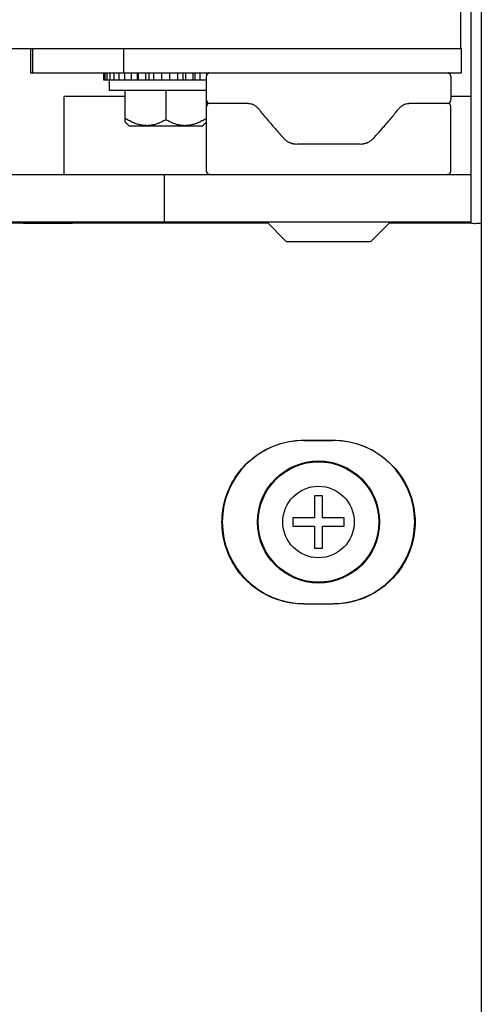
# Model space of a CAD drawing. Extents: x 1.1 to 33.3, y 0.4 to 21.6.
# Drawn here: x 19.1 to 19.4, y 8.1 to 8.7 of the extents above; entities that cross this region are included whole.
import ezdxf

# ---------------------------------------------------------------- set-up
doc = ezdxf.new("R2010")
doc.units = 0
doc.header["$LTSCALE"] = 1.87
doc.layers.get('0').update_dxf_attribs({"linetype": 'CONTINUOUS'})

msp = doc.modelspace()

# ---------------------------------------------------------------- linework, layer by layer
at = {"color": 3, "linetype": 'CONTINUOUS'}
for p, q in [((19.43302, 14.64792), (19.43302, 8.54419)), ((19.18302, 8.54472), (19.18302, 8.54426))]:
    msp.add_line(p, q, dxfattribs=at)
at = {"color": 7, "linetype": 'CONTINUOUS'}
for p, q in [((19.42042, 8.65126), (19.42042, 14.61126)), ((19.42682, 8.54472), (19.42682, 8.87372)), ((14.67042, 8.65126), (19.42042, 8.65126)), ((19.15599, 8.65126), (19.15599, 8.63632)), ((19.42062, 8.65126), (19.42062, 8.63632)), ((19.15599, 8.63632), (19.42062, 8.63632)), ((19.20121, 8.63172), (19.20121, 8.63632)), ((19.20185, 8.63172), (19.20185, 8.63632)), ((19.20315, 8.63172), (19.20315, 8.63632)), ((19.20505, 8.63172), (19.20505, 8.63632)), ((19.20755, 8.63172), (19.20755, 8.63632)), ((19.21057, 8.63172), (19.21057, 8.63632)), ((19.21411, 8.63172), (19.21411, 8.63632)), ((19.21805, 8.63172), (19.21805, 8.63632)), ((19.22151, 8.63632), (19.22151, 8.63172)), ((19.22238, 8.63172), (19.22238, 8.63632)), ((19.22697, 8.63172), (19.22697, 8.63632)), ((19.22876, 8.63632), (19.22876, 8.63172)), ((19.2318, 8.63172), (19.2318, 8.63632)), ((19.23672, 8.63172), (19.23672, 8.63632)), ((19.24172, 8.63172), (19.24172, 8.63632)), ((19.24665, 8.63172), (19.24665, 8.63632)), ((19.24969, 8.63632), (19.24969, 8.63172)), ((19.25148, 8.63172), (19.25148, 8.63632)), ((19.25607, 8.63172), (19.25607, 8.63632)), ((19.25694, 8.63632), (19.25694, 8.63172)), ((19.2604, 8.63172), (19.2604, 8.63632)), ((19.26422, 8.57572), (19.26422, 8.63432)), ((19.26434, 8.63497), (19.26434, 8.63632)), ((19.41422, 8.63432), (19.41422, 8.61952)), ((19.26422, 8.63172), (19.20121, 8.63172)), ((19.20442, 8.63172), (19.20442, 8.62552)), ((19.21422, 8.62172), (19.17682, 8.62172)), ((19.17682, 8.57372), (19.17682, 8.62172)), ((19.26422, 8.62552), (19.20442, 8.62552)), ((19.21422, 8.60603), (19.21422, 8.62552)), ((19.23922, 8.62552), (19.23922, 8.60765)), ((19.42682, 8.62172), (19.41422, 8.62172)), ((19.28995, 8.61752), (19.26622, 8.61752)), ((19.41222, 8.61752), (19.38849, 8.61752)), ((19.41422, 8.57572), (19.41422, 8.61552)), ((19.26165, 8.60352), (19.21679, 8.60352)), ((19.35864, 8.59252), (19.31981, 8.59252)), ((19.06395, 8.57372), (19.42682, 8.57372)), ((19.06285, 8.54472), (19.42682, 8.54472)), ((19.30212, 8.54383), (19.18196, 8.54383)), ((19.31322, 8.53272), (19.30122, 8.54472)), ((19.36522, 8.53272), (19.37722, 8.54472)), ((19.42702, 8.54383), (19.37633, 8.54383)), ((19.43302, 8.54393), (19.43302, 7.94181)), ((19.31322, 8.53272), (19.36522, 8.53272)), ((19.33552, 8.37632), (19.33052, 8.37632)), ((19.33052, 8.37632), (19.33052, 8.36282)), ((19.33552, 8.36282), (19.33552, 8.37632)), ((19.33052, 8.36282), (19.31722, 8.36282)), ((19.31722, 8.36282), (19.31722, 8.35782)), ((19.34882, 8.36282), (19.33552, 8.36282)), ((19.34882, 8.35782), (19.34882, 8.36282)), ((19.31722, 8.35782), (19.33052, 8.35782)), ((19.33052, 8.35782), (19.33052, 8.34432)), ((19.33552, 8.35782), (19.34882, 8.35782)), ((19.33552, 8.34432), (19.33552, 8.35782)), ((19.33052, 8.34432), (19.33552, 8.34432))]:
    msp.add_line(p, q, dxfattribs=at)
at = {"color": 9, "linetype": 'CONTINUOUS'}
for p, q in [((19.15725, 8.65126), (19.15725, 8.63632)), ((19.21314, 8.65126), (19.21314, 8.63632)), ((19.23815, 8.57372), (19.23815, 8.54472)), ((19.17722, 8.54472), (19.17722, 8.54427)), ((19.1896, 8.54472), (19.1896, 8.54426)), ((19.42079, 8.54472), (19.42079, 8.5443)), ((19.32402, 8.41055), (19.34202, 8.41055)), ((19.32402, 8.41042), (19.32402, 8.41055)), ((19.32402, 8.41042), (19.34202, 8.41042)), ((19.34202, 8.41042), (19.34202, 8.41055)), ((19.32402, 8.31022), (19.32402, 8.30992)), ((19.34202, 8.30992), (19.32402, 8.30992)), ((19.34202, 8.31022), (19.34202, 8.30992))]:
    msp.add_line(p, q, dxfattribs=at)
at = {"color": 7, "linetype": 'CONTINUOUS'}
msp.add_circle((19.33302, 8.36032), 0.0375, dxfattribs=at)
at = {"color": 9, "linetype": 'CONTINUOUS'}
for radius in [0.03701, 0.02196]:
    msp.add_circle((19.33302, 8.36032), radius, dxfattribs=at)
at = {"color": 7, "linetype": 'CONTINUOUS'}
for centre, start, end in [((19.26622, 8.63432), 116.74368, 180), ((19.26442, 8.63789), 296.74247, 306.91488), ((19.41402, 8.63789), 233.08455, 243.25736), ((19.41222, 8.63432), 0, 63.25632), ((19.26622, 8.61952), 180, 270), ((19.26622, 8.61552), 90, 180), ((19.41222, 8.61952), 270, 360), ((19.41222, 8.61552), 0, 90), ((19.26622, 8.57572), 180, 243.25632), ((19.26442, 8.57215), 53.08435, 63.25728), ((19.41402, 8.57215), 116.74254, 126.91509), ((19.41222, 8.57572), 296.74368, 360)]:
    msp.add_arc(centre, 0.002, start, end, dxfattribs=at)
at = {"color": 9, "linetype": 'CONTINUOUS'}
for centre, start, end in [((19.32402, 8.36032), 90, 270), ((19.34202, 8.36032), 270, 90)]:
    msp.add_arc(centre, 0.0501, start, end, dxfattribs=at)
at = {"color": 7, "linetype": 'CONTINUOUS'}
for points, start_tangent, end_tangent in [([(19.26566, 8.63632), (19.26562, 8.63629), (19.26552, 8.63622), (19.26541, 8.63616), (19.26532, 8.63611)], (-0.000313, -0.000246), (-0.000356, -0.000179)), ([(19.26566, 8.63632), (19.26558, 8.63626), (19.26547, 8.63619), (19.26536, 8.63613), (19.26532, 8.63611)], (-0.000313, -0.000246), (-0.000357, -0.00018)), ([(19.4122, 8.63629), (19.4124, 8.63627)], (0.000199, -0.000021), (0.000198, -0.000029)), ([(19.4124, 8.63627), (19.41267, 8.63622)], (0.000266, -0.000039), (0.000264, -0.000053)), ([(19.41267, 8.63622), (19.41286, 8.63618)], (0.000192, -0.000038), (0.00019, -0.000046)), ([(19.41312, 8.63611), (19.41304, 8.63615), (19.41294, 8.63621), (19.41283, 8.63629), (19.41279, 8.63632)], (-0.000356, 0.000179), (-0.000313, 0.000246)), ([(19.41312, 8.63611), (19.41308, 8.63613), (19.41298, 8.63619), (19.41287, 8.63626), (19.41279, 8.63632)], (-0.000357, 0.00018), (-0.000313, 0.000246)), ([(19.41286, 8.63618), (19.413, 8.63614)], (0.000139, -0.000034), (0.000138, -0.000038)), ([(19.413, 8.63614), (19.4131, 8.63611)], (0.000108, -0.000029), (0.000107, -0.000032)), ([(19.4131, 8.63611), (19.41312, 8.63611)], (0.000018, -0.000006), (0.000018, -0.000006)), ([(19.28995, 8.61752), (19.29153, 8.61731), (19.2933, 8.61658), (19.29498, 8.61537), (19.29629, 8.61398)], (0.007492, -0.000015), (0.004649, -0.005873)), ([(19.38216, 8.61398), (19.38348, 8.61539), (19.38517, 8.61659), (19.38694, 8.61731), (19.3885, 8.61752)], (0.004649, 0.005873), (0.007493, 0.000014)), ([(19.21422, 8.60852), (19.21704, 8.60689), (19.21965, 8.60567), (19.22212, 8.6048), (19.2245, 8.60425), (19.22686, 8.60402), (19.2292, 8.60409), (19.23157, 8.60448), (19.23399, 8.60519), (19.23651, 8.60623), (19.23922, 8.60765)], (0.022545, -0.014159), (0.023056, 0.013311)), ([(19.23922, 8.60765), (19.24193, 8.60623), (19.24446, 8.60519), (19.24688, 8.60448), (19.24925, 8.60409), (19.25159, 8.60402), (19.25395, 8.60425), (19.25633, 8.6048), (19.2588, 8.60567), (19.2614, 8.60689), (19.26422, 8.60852)], (0.023056, -0.013311), (0.022545, 0.014159)), ([(19.29629, 8.61398), (19.30107, 8.60813), (19.3063, 8.60205), (19.31145, 8.59626)], (0.014481, -0.018289), (0.015572, -0.017369)), ([(19.36699, 8.59626), (19.37216, 8.60207), (19.37739, 8.60815), (19.38216, 8.61398)], (0.015572, 0.017369), (0.014481, 0.018289)), ([(19.21422, 8.60603), (19.21552, 8.60476), (19.21679, 8.60352)], (0.002567, -0.002509), (0.002573, -0.002502)), ([(19.26165, 8.60352), (19.26292, 8.60476), (19.26422, 8.60603)], (0.002573, 0.002502), (0.002567, 0.002509)), ([(19.31145, 8.59626), (19.31155, 8.59615)], (0.000098, -0.000109), (0.0001, -0.000108)), ([(19.31155, 8.59615), (19.31307, 8.59477), (19.31382, 8.59425)], (0.002008, -0.002182), (0.002508, -0.001588)), ([(19.36464, 8.59426), (19.3654, 8.59479), (19.3669, 8.59615)], (0.002492, 0.001583), (0.001997, 0.002171)), ([(19.3669, 8.59615), (19.36699, 8.59626)], (0.0001, 0.000108), (0.000098, 0.000109)), ([(19.31382, 8.59425), (19.31483, 8.59368)], (0.000981, -0.000622), (0.00104, -0.000516)), ([(19.31483, 8.59368), (19.31525, 8.59348), (19.31566, 8.59331)], (0.000806, -0.0004), (0.000836, -0.000333)), ([(19.31484, 8.59369), (19.31566, 8.59332)], (0.000801, -0.000407), (0.000833, -0.000338)), ([(19.31566, 8.59332), (19.31617, 8.59313), (19.31727, 8.59281)], (0.001565, -0.000635), (0.001645, -0.000384)), ([(19.31566, 8.59331), (19.31727, 8.59281)], (0.001569, -0.000625), (0.001646, -0.000381)), ([(19.31727, 8.59281), (19.31781, 8.5927)], (0.000537, -0.000125), (0.000543, -0.000098)), ([(19.31727, 8.59281), (19.31766, 8.59273), (19.31781, 8.5927)], (0.000538, -0.000124), (0.000543, -0.000098)), ([(19.31781, 8.5927), (19.31797, 8.59267), (19.31981, 8.59252)], (0.001979, -0.000358), (0.002008, 0)), ([(19.31781, 8.5927), (19.31981, 8.59252)], (0.001979, -0.000355), (0.002008, 0)), ([(19.35864, 8.59252), (19.36048, 8.59267), (19.36066, 8.5927)], (0.002027, 0), (0.001997, 0.000365)), ([(19.35864, 8.59252), (19.36066, 8.5927)], (0.002027, 0), (0.001998, 0.000362)), ([(19.36066, 8.5927), (19.36122, 8.59282)], (0.000565, 0.000103), (0.000559, 0.000133)), ([(19.36066, 8.5927), (19.36082, 8.59273), (19.36122, 8.59282)], (0.000566, 0.000103), (0.000559, 0.000132)), ([(19.36122, 8.59282), (19.36228, 8.59313), (19.36281, 8.59333)], (0.001622, 0.000385), (0.001544, 0.00063)), ([(19.36122, 8.59282), (19.36281, 8.59332)], (0.001624, 0.000382), (0.001548, 0.00062)), ([(19.36281, 8.59333), (19.36363, 8.5937)], (0.000832, 0.00034), (0.000801, 0.000408)), ([(19.36281, 8.59332), (19.36323, 8.5935), (19.36363, 8.59369)], (0.000835, 0.000335), (0.000806, 0.000401)), ([(19.36363, 8.59369), (19.36464, 8.59426)], (0.001035, 0.000516), (0.000976, 0.00062)), ([(19.26532, 8.57393), (19.2654, 8.5739), (19.2655, 8.57384), (19.26561, 8.57376), (19.26566, 8.57372)], (0.000353, -0.000178), (0.000312, -0.000245)), ([(19.26534, 8.57393), (19.26532, 8.57393)], (-0.000018, 0.000005), (-0.000018, 0.000006)), ([(19.26545, 8.5739), (19.26534, 8.57393)], (-0.000108, 0.00003), (-0.000107, 0.000032)), ([(19.26559, 8.57386), (19.26545, 8.5739)], (-0.000138, 0.000033), (-0.000136, 0.000037)), ([(19.26578, 8.57382), (19.26559, 8.57386)], (-0.000193, 0.000039), (-0.000191, 0.000046)), ([(19.26604, 8.57378), (19.26578, 8.57382)], (-0.000262, 0.000038), (-0.00026, 0.000052)), ([(19.26624, 8.57375), (19.26604, 8.57378)], (-0.0002, 0.000021), (-0.000198, 0.000029)), ([(19.41279, 8.57372), (19.41281, 8.57374), (19.41291, 8.57381), (19.41301, 8.57388), (19.41311, 8.57393), (19.41312, 8.57393)], (0.000313, 0.000246), (0.000357, 0.00018)), ([(19.41308, 8.57391), (19.41312, 8.57393)], (0.000043, 0.000023), (0.000043, 0.000022)), ([(19.13354, 8.54447), (19.14031, 8.54421), (19.1515, 8.54401), (19.1659, 8.54388), (19.18196, 8.54383)], (0.048328, -0.003096), (0.048427, 0)), ([(19.42702, 8.54383), (19.43004, 8.54384), (19.43222, 8.54388), (19.43302, 8.54393)], (0.006002, 0), (0, 0.006002))]:
    msp.add_spline(points, degree=3, dxfattribs=dict(at, start_tangent=start_tangent, end_tangent=end_tangent))
at = {"color": 9, "linetype": 'CONTINUOUS'}
for points, start_tangent, end_tangent in [([(19.26532, 8.63611), (19.26535, 8.63612)], (0.000028, 0.000009), (0.000028, 0.000008)), ([(19.26535, 8.63612), (19.26545, 8.63614)], (0.000098, 0.000029), (0.000098, 0.000027)), ([(19.26545, 8.63614), (19.26559, 8.63618)], (0.000135, 0.000037), (0.000136, 0.000033)), ([(19.26559, 8.63618), (19.26578, 8.63622)], (0.000193, 0.000047), (0.000195, 0.000039)), ([(19.26578, 8.63622), (19.26604, 8.63627)], (0.000257, 0.000051), (0.00026, 0.000038)), ([(19.28994, 8.61752), (19.28998, 8.61752)], (0.000034, 0), (0.000034, 0)), ([(19.38847, 8.61752), (19.3885, 8.61752)], (0.000034, 0), (0.000034, 0)), ([(19.31151, 8.59631), (19.31161, 8.59621)], (0.000093, -0.000104), (0.000093, -0.000104)), ([(19.36684, 8.59621), (19.36693, 8.59631)], (0.000093, 0.000104), (0.000093, 0.000104)), ([(19.41241, 8.57378), (19.41221, 8.57375)], (-0.000202, -0.00003), (-0.000203, -0.000022)), ([(19.41267, 8.57382), (19.41241, 8.57378)], (-0.000257, -0.000051), (-0.000259, -0.000038)), ([(19.41286, 8.57386), (19.41267, 8.57382)], (-0.000194, -0.000047), (-0.000196, -0.000039)), ([(19.413, 8.5739), (19.41286, 8.57386)], (-0.000133, -0.000037), (-0.000134, -0.000033)), ([(19.4131, 8.57393), (19.413, 8.5739)], (-0.0001, -0.00003), (-0.000101, -0.000028)), ([(19.41312, 8.57393), (19.4131, 8.57393)], (-0.000026, -0.000008), (-0.000026, -0.000008)), ([(19.32402, 8.30992), (19.3097, 8.312), (19.29666, 8.31801), (19.2859, 8.3274), (19.27822, 8.33941), (19.27421, 8.35312), (19.27422, 8.36743), (19.27825, 8.38114), (19.28596, 8.39314), (19.29671, 8.4025), (19.30973, 8.40848), (19.32402, 8.41055)], (-0.157543, 0.000002), (0.157543, -0.000029)), ([(19.34202, 8.41055), (19.35634, 8.40847), (19.36938, 8.40247), (19.38013, 8.39309), (19.38782, 8.38109), (19.39183, 8.36738), (19.39183, 8.35307), (19.3878, 8.33935), (19.3801, 8.32735), (19.36935, 8.31798), (19.35632, 8.31199), (19.34202, 8.30992)], (0.157543, -0.000002), (-0.157543, 0.00003))]:
    msp.add_spline(points, degree=3, dxfattribs=dict(at, start_tangent=start_tangent, end_tangent=end_tangent))

doc.saveas('drawing.dxf')
